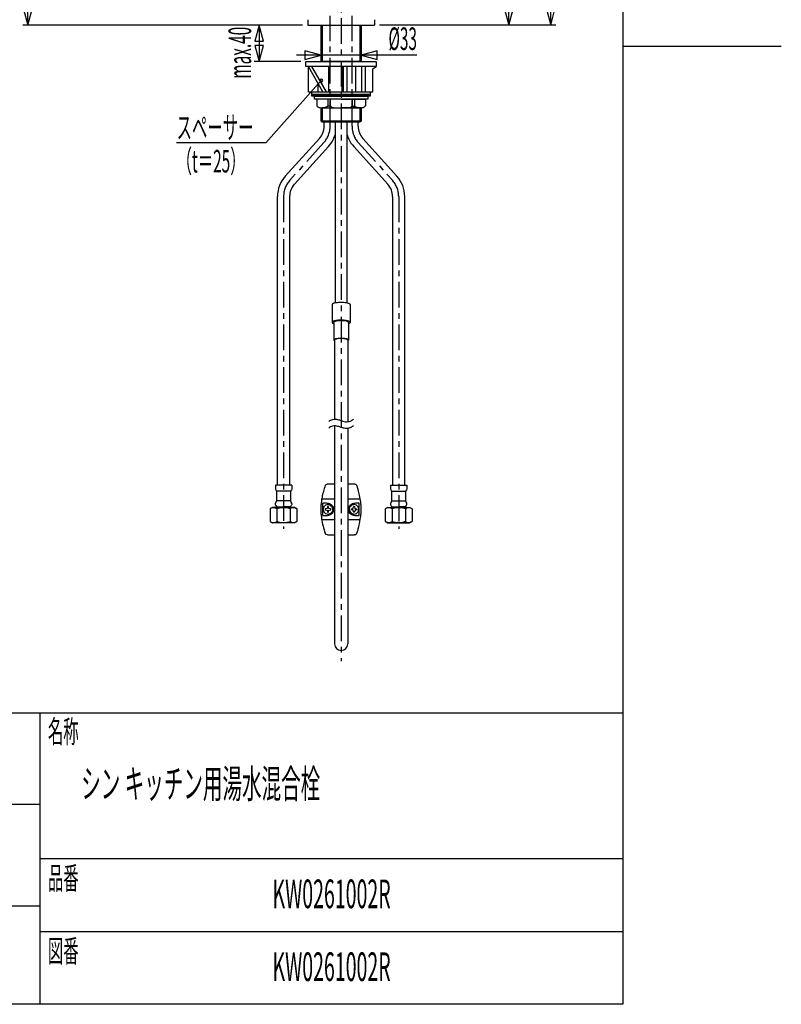
# Model space of a CAD drawing. Extents: x -5 to 205, y -21 to 276.
# Drawn here: x 101 to 205, y -4 to 131 of the extents above; entities that cross this region are included whole.
import ezdxf
from ezdxf.enums import TextEntityAlignment as Align

# ---------------------------------------------------------------- set-up
doc = ezdxf.new("R2010")
doc.units = 0
doc.linetypes.add('AIGENLINE001', pattern=[5.856145, 3.5278, -0.776115, 0.776115, -0.776115])
for name, color, linetype in [('____', 7, 'CONTINUOUS'), ('_________1', 7, 'CONTINUOUS'), ('_________2', 7, 'CONTINUOUS')]:
    doc.layers.add(name, color=color, linetype=linetype)
doc.styles.get("Standard").update_dxf_attribs({"font": 'TXT', "bigfont": 'EXTFONT.SHX'})

# ---------------------------------------------------------------- blocks, each defined once
blk = doc.blocks.new('AIGNBL02020004')
at = {"layer": '_________1', "color": 7}
for p, q in [((142.362, 121.186), (140.361, 124.686)), ((140.361, 121.186), (140.361, 124.686)), ((142.861, 121.186), (140.861, 124.686)), ((143.195, 121.186), (143.195, 124.686)), ((145.028, 121.186), (145.028, 124.686)), ((145.194, 121.186), (145.194, 124.686)), ((145.694, 121.186), (145.694, 124.686)), ((146.861, 121.186), (146.861, 124.686)), ((147.695, 121.186), (147.695, 124.686)), ((148.194, 121.186), (148.194, 124.686)), ((149.195, 124.353), (149.695, 124.686)), ((149.195, 121.186), (149.195, 124.353)), ((141.695, 121.186), (141.695, 122.352)), ((140.361, 121.186), (149.195, 121.186))]:
    blk.add_line(p, q, dxfattribs=at)
blk = doc.blocks.new('AIGNBL02010003')
at = {"layer": '_________1', "color": 7}
for p, q in [((140.028, 124.686), (140.028, 125.353)), ((140.028, 125.353), (149.695, 125.353)), ((149.695, 124.686), (140.028, 124.686)), ((149.695, 125.353), (149.695, 124.686))]:
    blk.add_line(p, q, dxfattribs=at)
blk.add_blockref('AIGNBL02020004', (0, 0), dxfattribs=at)
blk = doc.blocks.new('AIGNBL02020007')
at = {"layer": '_________1', "color": 7}
for p, q in [((143.861, 89.5448), (143.861, 87.1143)), ((145.861, 89.5448), (145.861, 87.1143))]:
    blk.add_line(p, q, dxfattribs=at)
for centre, radius, start, end in [((143.927655, 89.544087), 0.066797, 134.078463, 179.388956), ((144.01387, 89.472117), 0.178868, 122.632439, 137.883742), ((144.138162, 89.282158), 0.405872, 112.691104, 122.948291), ((144.31588, 88.866462), 0.857957, 105.841052, 112.931611), ((144.523128, 88.150888), 1.602932, 100.724275, 105.985738), ((144.760345, 86.893493), 2.882508, 92.729383, 100.706266), ((144.85891, 85.613859), 4.165553, 89.971517, 93.245433), ((144.86085, 85.914919), 3.864492, 81.091071, 89.998064), ((145.213581, 88.25937), 1.493771, 69.833065, 80.531213), ((145.564206, 89.245102), 0.44772, 58.160249, 68.462582), ((145.70182, 89.465119), 0.188214, 42.416659, 58.415445), ((145.784648, 89.539934), 0.076604, 3.640798, 42.891743), ((143.927655, 87.113556), 0.066797, 134.078463, 179.388956), ((143.927437, 87.115956), 0.066596, 181.451421, 214.533732), ((143.985137, 87.156156), 0.136919, 214.704087, 233.081407), ((144.01387, 87.041587), 0.178868, 122.632439, 137.883742), ((144.096428, 87.3034), 0.32149, 232.987173, 241.744735), ((144.138162, 86.851628), 0.405872, 112.691104, 122.948291), ((144.31588, 86.435931), 0.857957, 105.841052, 112.931611), ((144.523128, 85.720358), 1.602932, 100.724275, 105.985738), ((144.760345, 84.462963), 2.882508, 92.729383, 100.706266), ((144.85891, 83.183329), 4.165553, 89.971517, 93.245433), ((144.86085, 83.484389), 3.864492, 81.091071, 89.998064), ((145.213581, 85.82884), 1.493771, 69.833065, 80.531213), ((145.564206, 86.814572), 0.44772, 58.160249, 68.462582), ((145.68988, 87.206594), 0.20568, 296.778965, 316.690228), ((145.70182, 87.034589), 0.188214, 42.416659, 58.415445), ((145.793433, 87.115036), 0.067669, 312.954866, 359.350429), ((145.784648, 87.109404), 0.076604, 3.640798, 42.891743)]:
    blk.add_arc(centre, radius, start, end, dxfattribs=at)
blk = doc.blocks.new('AIGNBL02020008')
at = {"layer": '_________1', "color": 7}
for p, q in [((143.611, 91.9753), (143.611, 89.5448)), ((146.111, 91.9753), (146.111, 89.5448))]:
    blk.add_line(p, q, dxfattribs=at)
for centre, radius, start, end in [((143.690935, 91.974903), 0.079845, 139.071439, 179.694006), ((143.777764, 91.910914), 0.187561, 126.090382, 141.680462), ((143.900166, 91.746362), 0.392642, 116.035208, 126.379441), ((144.075652, 91.39354), 0.78669, 109.258893, 116.240353), ((144.290895, 90.780991), 1.435955, 103.901439, 109.304991), ((144.596367, 89.527041), 2.726572, 95.548119, 103.801845), ((144.843389, 87.488828), 4.779368, 89.789108, 96.133226), ((144.862378, 87.357625), 4.910539, 81.981842, 90.016304), ((145.21956, 90.000567), 2.243662, 72.641965, 81.59968), ((145.630309, 91.357303), 0.826268, 63.875567, 71.75932), ((145.825831, 91.753655), 0.384317, 52.618015, 64.028404), ((145.95313, 91.919891), 0.174937, 36.359944, 52.69216), ((146.025207, 91.972494), 0.085708, 1.89558, 36.607083), ((143.69095, 89.544372), 0.07986, 139.075556, 179.693807), ((143.716329, 89.554603), 0.105693, 185.322335, 226.963342), ((143.777887, 89.480237), 0.187752, 126.094565, 141.66754), ((143.828949, 89.668491), 0.265835, 225.973697, 239.468928), ((143.900166, 89.315831), 0.392642, 116.035208, 126.379441), ((144.134408, 90.248158), 0.920843, 241.420933, 252.67399), ((144.075652, 88.96301), 0.78669, 109.258893, 116.240353), ((144.289572, 88.354897), 1.431331, 103.892704, 109.313727), ((144.596367, 87.096511), 2.726572, 95.548119, 103.801845), ((144.843636, 85.053525), 4.78414, 89.792275, 96.130058), ((144.862378, 84.927095), 4.910539, 81.981842, 90.016304), ((145.219218, 87.568689), 2.245046, 72.643857, 81.596072), ((145.621246, 90.178942), 0.844616, 286.497695, 296.369012), ((145.630728, 88.927703), 0.825249, 63.873274, 71.766641), ((145.826053, 89.323526), 0.383858, 52.607525, 64.032023), ((145.824834, 89.768775), 0.386702, 296.335004, 306.766204), ((145.944808, 89.609046), 0.186936, 306.611957, 321.254873), ((145.953653, 89.48987), 0.174211, 36.32566, 52.726444), ((146.030935, 89.545238), 0.079935, 318.288838, 359.685522), ((146.025249, 89.541973), 0.085666, 1.89049, 36.61615)]:
    blk.add_arc(centre, radius, start, end, dxfattribs=at)
blk = doc.blocks.new('AIGNBL02010006')
at = {"layer": '_________1', "color": 7}
for p, q in [((143.944, 87.1143), (143.944, 76.2053)), ((145.778, 87.1143), (145.778, 75.9073)), ((143.944, 75.3151), (143.944, 45.4032)), ((145.778, 75.0171), (145.778, 45.4032))]:
    blk.add_line(p, q, dxfattribs=at)
for centre, radius, start, end in [((144.006576, 87.113608), 0.062346, 131.571779, 179.392798), ((144.092519, 87.038083), 0.176447, 121.680977, 136.181542), ((144.216423, 86.839544), 0.410475, 111.547941, 121.844273), ((144.393572, 86.398894), 0.885396, 104.776872, 111.737331), ((144.58977, 85.6681), 1.642065, 99.724036, 104.892565), ((144.820213, 84.305971), 3.023548, 89.227439, 99.668403), ((144.861985, 83.835664), 3.49358, 80.549144, 90.016481), ((145.222473, 86.086834), 1.213854, 67.986217, 79.88594), ((145.548285, 86.919078), 0.320315, 54.008314, 66.216633), ((145.661575, 87.074021), 0.128375, 34.663365, 54.279501), ((145.716926, 87.112757), 0.060819, 1.424657, 34.306328)]:
    blk.add_arc(centre, radius, start, end, dxfattribs=at)
for name in ['AIGNBL02020008', 'AIGNBL02020007']:
    blk.add_blockref(name, (0, 0), dxfattribs=at)
blk = doc.blocks.new('AIGNBL0201000E')
at = {"layer": '_________1', "color": 7}
for p, q in [((101.851, 167.854), (101.258, 165.642)), ((102.443, 165.642), (101.851, 167.854)), ((101.858, 130.351), (101.858, 167.852)), ((101.258, 165.642), (102.443, 165.642))]:
    blk.add_line(p, q, dxfattribs=at)
blk = doc.blocks.new('AIGNBL0201000F')
at = {"layer": '_________1', "color": 7}
for p, q in [((155.275, 126.247), (138.751, 126.247)), ((142.112, 126.247), (139.9, 126.841)), ((139.9, 126.841), (139.9, 125.654)), ((139.9, 125.654), (142.112, 126.247)), ((149.823, 126.84), (147.611, 126.247)), ((147.611, 126.247), (149.823, 125.654)), ((149.823, 125.654), (149.823, 126.84))]:
    blk.add_line(p, q, dxfattribs=at)
blk = doc.blocks.new('AIGNBL0201001A')
at = {"layer": '_________1', "color": 7}
for p, q in [((173.619, 208.521), (173.027, 206.309)), ((174.212, 206.309), (173.619, 208.521)), ((173.626, 208.52), (173.626, 130.352)), ((173.027, 206.309), (174.212, 206.309)), ((167.857, 157.968), (167.265, 155.756)), ((168.45, 155.756), (167.857, 157.968)), ((167.864, 157.967), (167.864, 130.352)), ((167.265, 155.756), (168.45, 155.756)), ((101.265, 132.563), (101.858, 130.351)), ((102.451, 132.563), (101.265, 132.563)), ((101.858, 130.351), (102.451, 132.563)), ((167.279, 132.563), (167.872, 130.351)), ((168.464, 132.563), (167.279, 132.563)), ((167.872, 130.351), (168.464, 132.563)), ((173.041, 132.563), (173.634, 130.351)), ((174.226, 132.563), (173.041, 132.563)), ((173.634, 130.351), (174.226, 132.563))]:
    blk.add_line(p, q, dxfattribs=at)
blk = doc.blocks.new('AIGNBL02030025')
at = {"layer": '_________1', "color": 7}
for p, q in [((133.615, 130.353), (133.023, 128.141)), ((134.208, 128.141), (133.615, 130.353)), ((133.623, 130.352), (133.623, 125.352)), ((133.023, 128.141), (134.208, 128.141)), ((133.037, 127.563), (133.63, 125.351)), ((134.222, 127.563), (133.037, 127.563)), ((133.63, 125.351), (134.222, 127.563))]:
    blk.add_line(p, q, dxfattribs=at)
blk = doc.blocks.new('AIGNBL02020024')
at = {"layer": '_________1', "color": 7}
blk.add_blockref('AIGNBL02030025', (0, 0), dxfattribs=at)
blk = doc.blocks.new('AIGNBL02010023')
at = {"layer": '_________1', "color": 7}
blk.add_blockref('AIGNBL02020024', (0, 0), dxfattribs=at)

msp = doc.modelspace()

# ---------------------------------------------------------------- linework, layer by layer
at = {"layer": '_________1', "color": 7, "linetype": 'AIGENLINE001'}
for p, q in [((144.861, 189.862), (144.861, 43.0033)), ((143.361, 116.464), (143.361, 131.617)), ((146.361, 116.464), (146.361, 131.617)), ((142.5, 114.228), (137.819, 109.055)), ((147.222, 114.228), (151.903, 109.055)), ((136.959, 106.819), (136.959, 61.2149)), ((152.764, 106.819), (152.764, 61.2149))]:
    msp.add_line(p, q, dxfattribs=at)
at = {"layer": '_________1', "color": 7}
for p, q in [((139.578, 130.352), (101.158, 130.352)), ((140.278, 131.102), (140.278, 130.352)), ((140.278, 130.352), (149.444, 130.352)), ((142.112, 125.353), (142.112, 130.352)), ((142.112, 130.352), (147.611, 130.352)), ((142.278, 130.352), (142.278, 125.353)), ((147.445, 130.352), (147.445, 125.353)), ((147.611, 130.352), (147.611, 125.353)), ((149.444, 131.102), (149.444, 130.352)), ((174.326, 130.352), (150.144, 130.352)), ((139.328, 125.352), (132.923, 125.352)), ((147.611, 125.353), (142.112, 125.353)), ((134.509, 114.176), (142.139, 122.736)), ((140.861, 120.853), (140.861, 121.186)), ((140.861, 121.186), (148.861, 121.186)), ((140.861, 120.603), (140.861, 120.853)), ((140.861, 120.853), (148.861, 120.853)), ((148.861, 120.853), (140.861, 120.853)), ((148.861, 120.603), (140.861, 120.603)), ((141.195, 120.186), (141.195, 120.603)), ((141.195, 120.603), (148.528, 120.603)), ((148.528, 120.603), (148.528, 120.186)), ((148.861, 121.186), (148.861, 120.853)), ((148.861, 120.853), (148.861, 120.603)), ((148.528, 120.186), (141.195, 120.186)), ((144.861, 120.186), (141.529, 120.186)), ((141.529, 120.186), (141.529, 119.314)), ((142.065, 119.019), (144.861, 119.019)), ((142.112, 117.186), (142.112, 119.019)), ((142.112, 119.019), (147.611, 119.019)), ((142.278, 119.019), (142.278, 117.019)), ((143.028, 120.186), (143.028, 119.244)), ((143.361, 119.244), (143.028, 119.244)), ((143.361, 120.186), (143.361, 119.244)), ((144.861, 120.186), (148.194, 120.186)), ((147.66, 119.019), (144.861, 119.019)), ((146.361, 120.186), (146.361, 119.244)), ((146.361, 119.244), (146.695, 119.244)), ((146.695, 120.186), (146.695, 119.244)), ((147.445, 119.019), (147.445, 117.019)), ((147.611, 119.019), (147.611, 117.186)), ((148.194, 120.186), (148.194, 119.314)), ((147.611, 117.186), (142.112, 117.186)), ((142.278, 117.019), (142.112, 117.186)), ((147.445, 117.019), (142.278, 117.019)), ((142.528, 116.464), (142.528, 117.019)), ((144.028, 117.019), (144.028, 92.1927)), ((145.695, 92.1927), (145.695, 117.019)), ((147.194, 116.464), (147.194, 117.019)), ((147.611, 117.186), (147.445, 117.019)), ((134.509, 114.176), (122.275, 114.176)), ((137.201, 109.614), (141.882, 114.787)), ((143.118, 113.67), (138.438, 108.496)), ((146.604, 113.67), (151.285, 108.496)), ((152.521, 109.614), (147.84, 114.787)), ((136.125, 67.1908), (136.125, 106.819)), ((137.792, 106.819), (137.792, 67.1908)), ((151.93, 106.819), (151.93, 67.1908)), ((153.597, 67.1908), (153.597, 106.819)), ((138.09, 67.1908), (135.84, 67.1908)), ((135.84, 67.1908), (135.84, 66.724)), ((135.84, 66.724), (135.84, 66.6406)), ((135.84, 66.6406), (135.89, 66.5569)), ((135.89, 66.5569), (136.006, 66.3571)), ((136.957, 66.3571), (136.006, 66.3571)), ((136.006, 66.3571), (136.006, 65.0238)), ((137.924, 66.3571), (136.957, 66.3571)), ((138.04, 66.5569), (137.924, 66.3571)), ((137.924, 66.3571), (137.924, 65.0238)), ((138.073, 66.6406), (138.04, 66.5569)), ((138.09, 66.724), (138.073, 66.6406)), ((138.09, 67.1908), (138.09, 66.724)), ((142.682, 67.1484), (142.815, 67.299)), ((142.815, 67.299), (142.999, 67.3655)), ((142.999, 67.3655), (143.944, 67.3655)), ((145.778, 67.3655), (146.715, 67.3655)), ((146.715, 67.3655), (146.898, 67.299)), ((151.632, 67.1908), (153.882, 67.1908)), ((151.632, 67.1908), (151.632, 66.724)), ((151.632, 66.724), (151.649, 66.6406)), ((151.649, 66.6406), (151.682, 66.5569)), ((151.682, 66.5569), (151.799, 66.3571)), ((151.799, 66.3571), (152.766, 66.3571)), ((151.799, 66.3571), (151.799, 65.0238)), ((152.766, 66.3571), (153.716, 66.3571)), ((153.833, 66.5569), (153.716, 66.3571)), ((153.716, 66.3571), (153.716, 65.0238)), ((153.882, 66.6406), (153.833, 66.5569)), ((153.882, 67.1908), (153.882, 66.724)), ((153.882, 66.724), (153.882, 66.6406)), ((136.006, 65.0238), (135.873, 64.7403)), ((137.924, 65.0238), (136.006, 65.0238)), ((137.924, 65.0238), (138.04, 64.7403)), ((142.182, 65.3001), (143.944, 65.3001)), ((145.778, 65.3001), (147.541, 65.3001)), ((151.799, 65.0238), (151.682, 64.7403)), ((151.799, 65.0238), (153.716, 65.0238)), ((153.716, 65.0238), (153.849, 64.7403)), ((135.423, 64.1071), (135.123, 63.9403)), ((135.123, 63.9403), (135.123, 62.1895)), ((138.491, 64.1071), (135.423, 64.1071)), ((135.84, 64.6239), (135.873, 64.7403)), ((135.84, 64.5236), (135.84, 64.6239)), ((135.862, 64.4571), (135.84, 64.5236)), ((137.99, 64.1901), (135.923, 64.1901)), ((135.923, 64.1901), (135.923, 64.1071)), ((136.04, 63.9403), (136.04, 62.1895)), ((136.123, 64.2073), (136.957, 64.2073)), ((137.79, 64.2073), (136.957, 64.2073)), ((137.806, 64.2073), (137.79, 64.2073)), ((137.874, 63.9403), (137.874, 62.1895)), ((137.99, 64.1901), (137.99, 64.1071)), ((138.057, 64.7403), (138.04, 64.7403)), ((138.073, 64.5236), (138.052, 64.4571)), ((138.073, 64.6239), (138.073, 64.5236)), ((138.491, 64.1071), (138.79, 63.9403)), ((138.79, 63.9403), (138.79, 62.1895)), ((142.132, 63.1993), (142.132, 64.5322)), ((142.353, 63.0319), (142.353, 64.6993)), ((142.486, 64.1984), (142.719, 64.432)), ((142.709, 63.9304), (142.684, 63.909)), ((142.684, 63.909), (142.684, 63.8249)), ((142.684, 63.8249), (142.709, 63.8036)), ((142.936, 63.9903), (142.709, 63.9304)), ((142.709, 63.8036), (142.932, 63.7447)), ((142.932, 63.7447), (142.991, 63.5176)), ((142.994, 64.2132), (142.936, 63.9903)), ((143.015, 64.2383), (142.994, 64.2132)), ((143.1, 64.2383), (143.015, 64.2383)), ((143.121, 64.2132), (143.1, 64.2383)), ((143.118, 63.5176), (143.177, 63.7402)), ((143.182, 63.9855), (143.121, 64.2132)), ((143.177, 63.7402), (143.404, 63.7998)), ((143.404, 63.9266), (143.182, 63.9855)), ((143.429, 63.9055), (143.404, 63.9266)), ((143.404, 63.7998), (143.429, 63.8218)), ((143.429, 63.8218), (143.429, 63.9055)), ((143.686, 63.754), (143.619, 63.5324)), ((143.72, 63.8663), (143.686, 63.754)), ((145.982, 63.8663), (146.015, 63.754)), ((146.015, 63.754), (146.082, 63.5324)), ((146.272, 63.9055), (146.297, 63.9266)), ((146.272, 63.8218), (146.272, 63.9055)), ((146.297, 63.7998), (146.272, 63.8218)), ((146.297, 63.9266), (146.52, 63.9855)), ((146.524, 63.7402), (146.297, 63.7998)), ((146.52, 63.9855), (146.58, 64.2132)), ((146.583, 63.5176), (146.524, 63.7402)), ((146.58, 64.2132), (146.601, 64.2383)), ((146.601, 64.2383), (146.686, 64.2383)), ((146.686, 64.2383), (146.707, 64.2132)), ((146.707, 64.2132), (146.766, 63.9903)), ((146.77, 63.7447), (146.71, 63.5176)), ((146.766, 63.9903), (146.992, 63.9304)), ((146.992, 63.8036), (146.77, 63.7447)), ((147.215, 64.1984), (146.982, 64.432)), ((146.992, 63.9304), (147.018, 63.909)), ((147.018, 63.8249), (146.992, 63.8036)), ((147.018, 63.909), (147.018, 63.8249)), ((147.348, 63.0319), (147.348, 64.6993)), ((147.582, 64.5322), (147.582, 63.1993)), ((151.232, 64.1071), (150.932, 63.9403)), ((150.932, 63.9403), (150.932, 62.1895)), ((151.232, 64.1071), (154.299, 64.1071)), ((151.649, 64.6239), (151.649, 64.5236)), ((151.649, 64.5236), (151.671, 64.4571)), ((151.666, 64.7403), (151.682, 64.7403)), ((151.732, 64.1901), (153.799, 64.1901)), ((151.732, 64.1901), (151.732, 64.1071)), ((151.849, 63.9403), (151.849, 62.1895)), ((151.916, 64.2073), (151.932, 64.2073)), ((151.932, 64.2073), (152.766, 64.2073)), ((153.599, 64.2073), (152.766, 64.2073)), ((153.683, 63.9403), (153.683, 62.1895)), ((153.799, 64.1901), (153.799, 64.1071)), ((153.882, 64.6239), (153.849, 64.7403)), ((153.86, 64.4571), (153.882, 64.5236)), ((153.882, 64.5236), (153.882, 64.6239)), ((154.299, 64.1071), (154.599, 63.9403)), ((154.599, 63.9403), (154.599, 62.1895)), ((135.123, 62.1895), (135.423, 62.04)), ((135.123, 62.1895), (135.423, 62.0231)), ((138.79, 62.1895), (138.491, 62.0231)), ((138.79, 62.1895), (138.491, 62.0231)), ((142.231, 62.4917), (143.944, 62.4917)), ((142.991, 63.5176), (143.012, 63.4932)), ((143.012, 63.4932), (143.097, 63.4932)), ((143.097, 63.4932), (143.118, 63.5176)), ((143.619, 63.5324), (143.386, 63.2992)), ((145.778, 62.4917), (147.541, 62.4917)), ((146.082, 63.5324), (146.316, 63.2992)), ((146.604, 63.4932), (146.583, 63.5176)), ((146.689, 63.4932), (146.604, 63.4932)), ((146.71, 63.5176), (146.689, 63.4932)), ((150.932, 62.1895), (151.232, 62.0231)), ((150.932, 62.1895), (151.232, 62.0231)), ((154.599, 62.1895), (154.299, 62.04)), ((154.599, 62.1895), (154.299, 62.0231)), ((135.223, 62.1565), (135.423, 62.04)), ((135.423, 62.04), (135.423, 62.0231)), ((136.957, 62.0231), (135.423, 62.0231)), ((136.807, 62.0562), (137.107, 62.0562)), ((138.491, 62.0231), (136.957, 62.0231)), ((151.232, 62.0231), (152.766, 62.0231)), ((152.916, 62.0562), (152.616, 62.0562)), ((152.766, 62.0231), (154.299, 62.0231)), ((154.5, 62.1565), (154.299, 62.04)), ((154.299, 62.04), (154.299, 62.0231)), ((142.815, 60.4318), (142.682, 60.5817)), ((142.999, 60.365), (142.815, 60.4318))]:
    msp.add_line(p, q, dxfattribs=at)
for centre, radius, start, end in [((142.14607, 122.728312), 0.202553, 92.002501, 177.896329), ((142.14541, 122.742878), 0.201881, 182.024082, 268.178406), ((142.131897, 122.728652), 0.202214, 2.011029, 87.988961), ((142.131921, 122.743177), 0.202202, 272.004243, 357.894448), ((141.69661, 119.343772), 0.170758, 190.138967, 201.959079), ((141.850067, 119.400213), 0.334226, 201.095306, 236.29298), ((141.944322, 119.5219), 0.487884, 235.015144, 253.985623), ((142.044277, 119.843487), 0.824599, 253.47448, 271.458653), ((142.266372, 120.063762), 1.044674, 270.64741, 281.007418), ((142.002259, 121.178002), 2.189337, 282.224561, 295.145029), ((142.289985, 120.606002), 1.549382, 294.501195, 298.453365), ((143.580491, 119.382509), 0.259389, 212.333184, 222.078562), ((143.792387, 119.562626), 0.537433, 221.19224, 257.31643), ((143.834444, 119.697042), 0.677901, 256.342932, 270.369335), ((145.887916, 119.698902), 0.679761, 269.626983, 283.638408), ((145.930809, 119.561853), 0.536544, 282.637972, 318.834478), ((146.14014, 119.383802), 0.261785, 318.013649, 327.66389), ((147.4414, 120.621085), 1.566641, 241.539629, 245.444012), ((147.718417, 121.171186), 2.182238, 244.830952, 257.79067), ((147.456557, 120.065708), 1.046619, 259.003111, 269.357355), ((147.681249, 119.839734), 0.82085, 268.526229, 286.56456), ((147.781558, 119.517706), 0.483609, 286.050742, 305.127472), ((147.875195, 119.397225), 0.331271, 303.87187, 339.261076), ((148.031073, 119.341296), 0.165714, 338.260604, 350.41835), ((140.00015, 116.474556), 2.527819, 318.123657, 359.758733), ((149.722154, 116.474556), 2.527819, 180.241287, 221.876363), ((140.10561, 116.435112), 4.084781, 335.13038, 343.787509), ((149.633496, 116.442191), 4.103002, 196.281577, 204.860661), ((140.010851, 116.478769), 4.189113, 317.887117, 335.133697), ((149.716978, 116.483448), 4.196093, 204.892565, 222.112865), ((140.332945, 106.803485), 4.207777, 138.098791, 179.789239), ((149.389356, 106.803483), 4.207781, 0.21076, 41.90117), ((140.320737, 106.80776), 2.529163, 138.123515, 179.746229), ((149.406251, 106.810083), 2.524125, 0.201535, 41.908182), ((144.026396, 74.818813), 1.400352, 103.729295, 128.286406), ((143.97847, 74.873749), 1.336032, 85.166741, 102.291727), ((143.929084, 74.013206), 2.197799, 76.743765, 85.774058), ((143.313337, 71.189758), 5.087437, 74.543743, 77.285415), ((148.585742, 89.678492), 14.138591, 253.917926, 255.788153), ((145.7839, 78.674325), 2.783373, 256.086219, 263.773259), ((145.621897, 77.305373), 1.404982, 264.285686, 290.588338), ((145.590555, 77.271576), 1.384979, 292.294046, 313.480797), ((144.026396, 73.928595), 1.400352, 103.729295, 128.286406), ((143.97847, 73.983531), 1.336032, 85.166741, 102.291727), ((143.929084, 73.122988), 2.197799, 76.743765, 85.774058), ((143.313337, 70.29954), 5.087437, 74.543743, 77.285415), ((148.585742, 88.788274), 14.138591, 253.917926, 255.788153), ((145.7839, 77.784107), 2.783373, 256.086219, 263.773259), ((145.621897, 76.415154), 1.404982, 264.285686, 290.588338), ((145.590555, 76.381358), 1.384979, 292.294046, 313.480797), ((152.608815, 63.574424), 10.550981, 160.20001, 169.326645), ((146.831313, 67.188785), 0.129028, 43.361065, 58.660259), ((146.712286, 67.072241), 0.295599, 33.304957, 43.944348), ((146.389997, 66.856638), 0.68335, 26.526378, 33.575334), ((145.630595, 66.477114), 1.532308, 21.254565, 26.541914), ((144.130439, 65.886927), 3.144378, 17.82828, 21.367842), ((141.47604, 65.02617), 5.934846, 15.211611, 17.893322), ((135.895481, 63.51275), 11.71698, 11.213114, 15.192738), ((145.919378, 64.529896), 3.78762, 173.852534, 179.964916), ((148.819707, 64.262302), 6.700076, 169.106008, 174.233364), ((131.926741, 62.623644), 15.783173, 8.19019, 11.577503), ((135.699074, 63.000585), 1.102267, 104.096706, 121.507896), ((135.589863, 63.462746), 0.627459, 90.003446, 104.703135), ((135.547645, 63.212091), 0.879127, 55.932758, 87.249941), ((136.180733, 64.564103), 0.335896, 198.573996, 212.428013), ((136.293697, 64.658601), 0.4823, 214.708002, 249.332663), ((137.064285, 60.722833), 3.376584, 95.829861, 107.657077), ((136.919421, 62.160914), 1.931228, 91.442458, 95.887935), ((136.89877, 63.127649), 0.964286, 86.567595, 91.661827), ((137.029017, 62.532345), 1.559547, 85.642787, 92.665022), ((136.897971, 61.013925), 3.083573, 77.790668, 85.358375), ((137.007497, 61.377292), 2.70543, 71.329052, 78.430313), ((136.774881, 66.3285), 2.358682, 295.933912, 298.265457), ((138.478568, 62.94061), 1.168529, 105.218256, 121.179649), ((137.764599, 64.507454), 0.286236, 296.396075, 335.209139), ((137.35943, 64.691095), 0.731075, 335.457791, 341.333736), ((130.297234, 63.578942), 7.846066, 7.653193, 8.512071), ((138.324459, 63.550818), 0.539388, 90.099151, 106.437046), ((138.316331, 63.407571), 0.682672, 76.534885, 89.396184), ((138.14582, 62.837621), 1.277089, 59.70791, 75.049284), ((142.62793, 62.092396), 2.62137, 84.629071, 96.021694), ((142.733865, 63.817308), 0.334578, 162.455593, 171.584656), ((165.140446, 69.367469), 23.393582, 193.600976, 194.44372), ((173.742599, 56.08378), 32.292498, 165.44645, 165.959525), ((148.784017, 40.857474), 24.342125, 103.617366, 104.427271), ((142.702005, 63.061758), 1.649418, 64.978622, 84.039035), ((142.787541, 63.171553), 1.369745, 74.283938, 78.826023), ((138.825166, 47.024973), 17.994686, 75.31642, 76.065318), ((115.250965, 36.146561), 39.895745, 44.678512, 45.152214), ((142.948229, 63.647762), 1.01457, 39.189, 63.581488), ((143.396558, 64.101667), 0.242887, 12.812143, 23.465138), ((97.383088, 50.212903), 48.30619, 16.417963, 16.775963), ((143.156782, 63.866928), 0.715456, 315.696402, 36.13736), ((146.544507, 63.866928), 0.715456, 143.862603, 224.303635), ((146.753059, 63.647762), 1.01457, 116.418492, 140.810981), ((-128.442881, 145.945794), 286.43686, 343.348263, 343.407548), ((146.371689, 64.078777), 0.313155, 157.546427, 166.80331), ((151.71315, 58.809046), 7.794339, 133.828953, 136.255587), ((146.999284, 63.061758), 1.649418, 95.960945, 115.021359), ((154.311156, 33.583698), 31.867628, 104.005055, 104.530875), ((146.691451, 64.211923), 0.306414, 98.029281, 107.571719), ((143.062885, 49.479801), 15.457197, 75.313317, 76.586298), ((147.073359, 62.092396), 2.62137, 83.978286, 95.370909), ((115.959035, 56.08378), 32.292498, 14.040456, 14.55353), ((124.561187, 69.367469), 23.393582, 345.5563, 346.399044), ((146.967769, 63.817308), 0.334578, 8.415324, 17.544387), ((144.214912, 64.376883), 3.370602, 2.641364, 8.448746), ((151.575501, 62.839306), 1.275139, 104.915876, 120.29212), ((151.406374, 63.406472), 0.683772, 90.607575, 103.454403), ((151.398182, 63.551954), 0.538252, 73.545465, 89.899759), ((151.244693, 62.943255), 1.165771, 58.793271, 74.784809), ((155.784505, 64.083759), 4.170728, 170.943029, 172.559479), ((152.356239, 64.686688), 0.723055, 198.512455, 204.210757), ((151.95843, 64.507952), 0.286937, 204.235447, 243.545443), ((152.961932, 66.352953), 2.387019, 241.708968, 244.00961), ((152.714077, 61.379461), 2.703142, 101.561934, 108.67098), ((152.824777, 61.011286), 3.086227, 94.643259, 102.205439), ((152.693344, 62.534403), 1.557488, 87.33351, 94.359882), ((152.823463, 63.130619), 0.961318, 88.333309, 93.438787), ((152.80278, 62.160695), 1.931447, 84.112194, 88.556847), ((152.657573, 60.717985), 3.381444, 72.355054, 84.172394), ((153.427928, 64.659501), 0.483503, 290.743227, 325.261132), ((154.175003, 63.212091), 0.879127, 92.750039, 124.067222), ((153.54119, 64.56516), 0.33692, 327.469706, 341.294916), ((154.132779, 63.463941), 0.626264, 75.282745, 89.995866), ((154.023885, 63.002522), 1.100274, 58.468451, 75.902536), ((137.232447, 67.114817), 5.357996, 246.815177, 248.850934), ((135.433121, 63.327055), 1.289332, 284.195796, 298.084361), ((135.085505, 57.406354), 4.877506, 76.462796, 78.713546), ((131.64762, 89.570649), 28.080032, 282.139699, 282.810229), ((139.820977, 66.710433), 4.922482, 246.695983, 248.865315), ((137.587366, 64.889212), 2.955431, 290.023414, 294.011591), ((147.108259, 63.26815), 4.976977, 180.792674, 187.839268), ((152.165391, 64.028647), 10.090776, 188.200544, 199.974037), ((142.626034, 65.377689), 2.361667, 263.35956, 276.009826), ((159.066799, 79.764345), 23.203211, 224.391266, 225.093198), ((142.871103, 63.491089), 0.244762, 220.99216, 231.624012), ((145.636255, 72.438675), 9.593716, 252.298146, 254.379349), ((142.726214, 64.597074), 1.574955, 275.358619, 290.819842), ((137.149434, 83.734519), 21.366965, 286.039107, 286.856776), ((142.946664, 64.084732), 1.017995, 289.471572, 315.183526), ((143.293876, 63.510387), 0.230588, 282.919156, 293.675482), ((146.754625, 64.084732), 1.017995, 224.816494, 250.528448), ((146.515907, 63.807934), 0.546775, 248.499434, 255.748128), ((152.062835, 82.088008), 19.649344, 253.193156, 254.005803), ((146.975075, 64.597074), 1.574955, 249.180177, 264.641401), ((143.585741, 74.017901), 11.243824, 285.807626, 287.580007), ((147.075255, 65.377689), 2.361667, 263.990194, 276.64046), ((146.796438, 63.530991), 0.296784, 308.649016, 318.488943), ((119.556564, 90.791673), 38.833947, 315.004943, 315.416874), ((131.878477, 65.140193), 15.836585, 345.594204, 350.504957), ((136.672003, 64.355254), 10.979258, 350.418506, 352.385986), ((143.389104, 63.466662), 4.203653, 352.259904, 355.092495), ((146.582251, 63.202761), 0.999689, 354.506018, 359.801523), ((152.132861, 64.8845), 2.950282, 245.98803, 249.98375), ((149.973921, 66.526217), 4.72458, 291.122109, 293.3793), ((158.137019, 89.87503), 28.390658, 257.203323, 257.867046), ((154.628971, 57.438154), 4.844722, 101.265255, 103.533476), ((154.288039, 63.322996), 1.285051, 241.88899, 255.820901), ((152.428743, 67.257644), 5.51335, 291.208393, 293.184295), ((135.643277, 63.025648), 0.970912, 249.250811, 266.844052), ((135.589631, 62.677063), 0.620855, 270.017921, 284.903773), ((137.113368, 65.557465), 3.522401, 255.429191, 261.798897), ((136.818589, 63.508624), 1.452462, 261.779206, 269.542253), ((137.105907, 63.42114), 1.364932, 270.03371, 280.179094), ((136.790615, 65.416064), 3.384439, 279.464253, 283.013667), ((138.400379, 63.039033), 0.985825, 248.939428, 265.528769), ((138.323479, 62.67234), 0.616132, 270.004355, 284.762023), ((138.201368, 63.215699), 1.172847, 283.766856, 289.834391), ((142.092142, 62.542912), 5.297947, 339.626748, 345.319295), ((151.52041, 63.214349), 1.171387, 250.168942, 256.247076), ((151.399165, 62.674212), 0.618004, 255.260496, 269.99617), ((151.322417, 63.03796), 0.984744, 274.4676, 291.070953), ((152.933585, 65.425131), 3.393641, 256.994071, 260.534929), ((152.616742, 63.421264), 1.365056, 259.821392, 269.966299), ((152.904004, 63.506652), 1.450491, 270.460584, 278.226549), ((152.607422, 65.565735), 3.530823, 278.208728, 284.563224), ((154.13302, 62.677652), 0.621444, 255.103357, 269.981957), ((154.079662, 63.023791), 0.969042, 273.144822, 290.76724), ((155.899584, 1094.159), 1033.874, 269.285035, 269.337448), ((145.633082, 76.868583), 16.518555, 270.580593, 272.799624), ((146.18924, 65.579865), 5.216148, 272.754384, 275.464959), ((146.549404, 61.889736), 1.508509, 275.195627, 280.344972), ((146.765097, 60.731787), 0.330677, 279.608788, 290.357338), ((146.861794, 60.476712), 0.057927, 288.454632, 309.221326), ((146.779694, 60.603178), 0.208458, 304.719259, 325.956381), ((146.440572, 60.845468), 0.625194, 324.955935, 333.774631), ((145.626131, 61.255516), 1.53702, 333.478863, 338.752928), ((144.896131, 45.438352), 0.952546, 182.11487, 267.88516), ((144.825828, 45.438352), 0.952546, 272.114877, 357.885133)]:
    msp.add_arc(centre, radius, start, end, dxfattribs=at)
at = {"layer": '_________1', "color": 7, "linetype": 'AIGENLINE001'}
for centre, radius, start, end in [((139.993666, 116.476428), 3.367333, 318.109551, 359.787039), ((149.724942, 116.475005), 3.363632, 180.188983, 221.914467), ((140.325866, 106.806449), 3.36732, 138.109415, 179.781215), ((149.39782, 106.806076), 3.366285, 0.225184, 41.914904)]:
    msp.add_arc(centre, radius, start, end, dxfattribs=at)
at = {"layer": '_________2', "color": 7}
for p, q in [((183.551, 258.911), (183.551, -4.09108)), ((205.301, 127.411), (183.551, 127.411)), ((17.0492, 35.9091), (183.551, 35.9091)), ((103.55, -4.09108), (103.55, 35.9091)), ((17.0492, 23.4092), (103.55, 23.4092)), ((103.55, 15.9085), (183.551, 15.9085)), ((17.0492, 9.4093), (103.55, 9.4093)), ((103.55, 5.90872), (183.551, 5.90872)), ((183.551, -4.09108), (17.0492, -4.09108))]:
    msp.add_line(p, q, dxfattribs=at)

# ---------------------------------------------------------------- block references
at = {"layer": '_________1', "color": 7}
for name in ['AIGNBL0201001A', 'AIGNBL0201000E', 'AIGNBL02010023', 'AIGNBL0201000F', 'AIGNBL02010003', 'AIGNBL02010006']:
    msp.add_blockref(name, (0, 0), dxfattribs=at)

# ---------------------------------------------------------------- texts
at = {"layer": '____', "color": 7, "width": 0.5}
msp.add_text('max.40', height=3.09234, rotation=90, dxfattribs=at).set_placement((132.507, 130.13), align=Align.RIGHT)
msp.add_text('%%c33', height=3.09234, dxfattribs=at).set_placement((155.275, 126.947), align=Align.RIGHT)
for s, p in [('スペーサー', (122.275, 114.759)), ('（t＝25）', (122.275, 110.124))]:
    msp.add_text(s, height=3.09234, dxfattribs=at).set_placement(p)
at = {"layer": '_________2', "color": 7, "width": 0.5}
for s, height, p in [('名称', 3.09234, (104.605, 31.8184)), ('シン キッチン用湯水混合栓', 3.9357, (109.179, 24.2261)), ('品番', 3.09234, (104.605, 11.6793)), ('図番', 3.09234, (104.605, 1.67949))]:
    msp.add_text(s, height=height, dxfattribs=at).set_placement(p)
for p in [(143.55, 9.1082), (143.55, -0.89263)]:
    msp.add_text('KW0261002R', height=3.9357, dxfattribs=at).set_placement(p, align=Align.CENTER)

doc.saveas('drawing.dxf')
